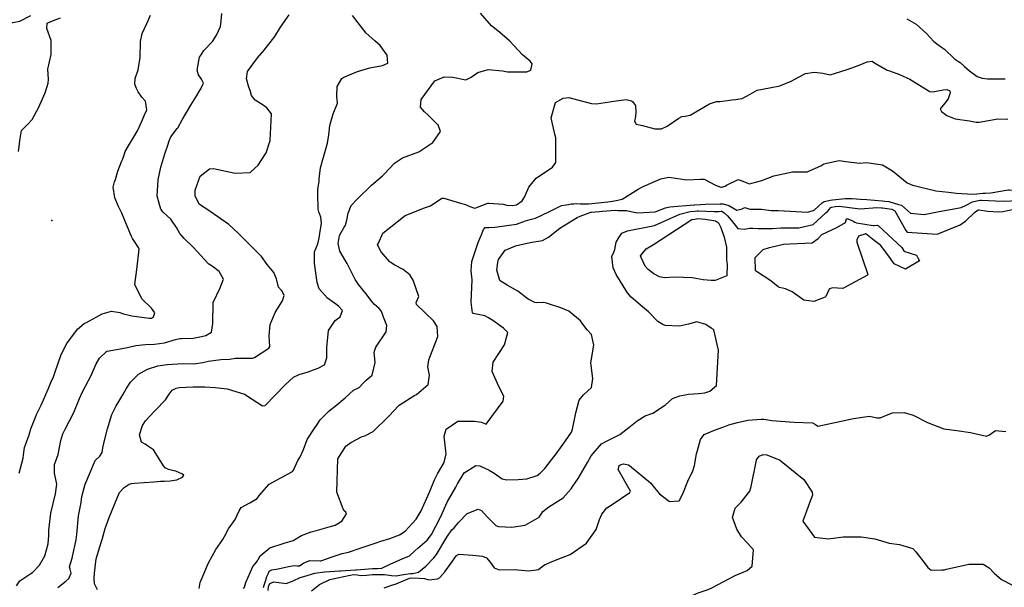
# Model space of a CAD drawing. Units: inches. Extents: x 1321759 to 1327759, y 489448 to 493449.
# Drawn here: x 1322272 to 1322835, y 490567 to 490891 of the extents above; entities that cross this region are included whole.
import ezdxf

# ---------------------------------------------------------------- set-up
doc = ezdxf.new("R2010")
doc.units = ezdxf.units.IN
doc.header["$MEASUREMENT"] = 0
doc.layers.add('CNTRL-Analytical Point', color=7, linetype='Continuous', true_color=0x8d8729)
doc.layers.add('Undefined', color=7, linetype='Continuous', true_color=0xe087b4)

msp = doc.modelspace()

# ---------------------------------------------------------------- linework, layer by layer
at = {"layer": 'CNTRL-Analytical Point'}
msp.add_point((1322290.1327, 490776.3304, 222), dxfattribs=at)
at = {"layer": 'Undefined'}
msp.add_line((1322679.485, 490845.457, 234), (1322681.396, 490845.704, 234), dxfattribs=at)
for points, elevation in [([(1322229.3905, 490889.787), (1322229.7715, 490889.8635), (1322230.938, 490890.1875), (1322239.2625, 490889.9025), (1322241.658, 490889.619), (1322244.0645, 490889.5185), (1322244.951, 490889.347), (1322251.0505, 490887.6165), (1322252.3785, 490887.764), (1322260.8025, 490889.722), (1322264.098, 490889.753), (1322267.7345, 490889.7335), (1322271.772, 490890.508), (1322278.1335, 490893.574)], 220), ([(1322271.0655, 490815.8495), (1322271.8755, 490823.3125), (1322272.766, 490827.8485), (1322276.359, 490831.4975), (1322278.7885, 490834.184), (1322282.494, 490840.755), (1322286.235, 490849.4665), (1322288.0385, 490854.961), (1322288.2225, 490857.2555), (1322287.851, 490862.989), (1322289.6155, 490871.2655), (1322289.689, 490879.333), (1322287.233, 490886.204), (1322287.401, 490889.287), (1322289.524, 490890.3), (1322295.0665, 490892.4215)], 222), ([(1322271.36, 490631.795), (1322273.7355, 490640.5155), (1322273.8805, 490642.3695), (1322274.415, 490646.465), (1322274.957, 490648.057), (1322277.049, 490653.79), (1322278.094, 490657.2005), (1322280.6635, 490663.9335), (1322281.389, 490665.4215), (1322283.9995, 490670.8285), (1322287.922, 490679.994), (1322289.603, 490683.723), (1322290.986, 490687.0045), (1322291.736, 490689.204), (1322295.4315, 490699.6615), (1322298.6555, 490706.115), (1322304.704, 490714.1775), (1322308.513, 490717.386), (1322309.8445, 490718.1215), (1322318.839, 490722.937), (1322324.2455, 490724.5155), (1322328.985, 490723.739), (1322331.1785, 490723.0175), (1322335.8375, 490721.844), (1322345.741, 490720.5075), (1322347.0995, 490720.5425), (1322348.2035, 490721.2655), (1322349.0295, 490723.577), (1322347.116, 490726.337), (1322341.6825, 490731.5125), (1322337.573, 490739.77), (1322338.6765, 490748.298), (1322339.9845, 490760.0645), (1322339.638, 490760.8655), (1322336.1855, 490766.1535), (1322335.631, 490767.2975), (1322333.2385, 490773.1175), (1322330.0765, 490780.6275), (1322328.3075, 490784.4005), (1322326.086, 490789.371), (1322325.0975, 490795.5405), (1322325.998, 490798.455), (1322326.5335, 490799.9075), (1322327.838, 490804.63), (1322330.15, 490810.4365), (1322330.803, 490811.695), (1322331.744, 490814.6025), (1322332.066, 490815.784), (1322333.942, 490819.1135), (1322339.208, 490827.683), (1322341.776, 490833.5475), (1322343.1615, 490836.793), (1322344.392, 490839.7685), (1322343.6665, 490844.5985), (1322341.542, 490846.858), (1322339.537, 490849.9785), (1322338.5785, 490851.9595), (1322337.5335, 490854.3495), (1322337.7405, 490857.616), (1322339.5175, 490862.501), (1322340.655, 490869.584), (1322340.7985, 490878.842), (1322341.841, 490883.4115), (1322344.4295, 490889.002), (1322346.472, 490893.904)], 224), ([(1322357.8275, 490677.758), (1322358.892, 490679.2485), (1322361.209, 490680.518), (1322363.0155, 490680.864), (1322370.905, 490681.2665), (1322377.6995, 490681.1615), (1322383.657, 490680.8675), (1322390.4845, 490680.068), (1322400.278, 490676.982), (1322407.994, 490672.104), (1322410.7425, 490670.2985), (1322412.2555, 490670.637), (1322423.6835, 490682.3795), (1322428.3925, 490686.703), (1322431.7045, 490688.228), (1322436.8525, 490689.7775), (1322439.772, 490690.9665), (1322442.549, 490692.0165), (1322446.076, 490693.9115), (1322447.493, 490697.7565), (1322447.509, 490703.683), (1322448.362, 490713.5635), (1322452.2065, 490719.1835), (1322455.2015, 490721.278), (1322456.4295, 490724.866), (1322454.4205, 490727.1975), (1322453.187, 490728.158), (1322447.9455, 490731.8735), (1322443.131, 490737.2455), (1322442.033, 490741.0185), (1322440.3495, 490752.071), (1322440.4395, 490758.421), (1322442.357, 490763.0965), (1322443.0445, 490766.204), (1322443.598, 490770.351), (1322444.541, 490774.6195), (1322444.0855, 490778.243), (1322442.8545, 490781.421), (1322442.599, 490782.814), (1322442.3295, 490791.7035), (1322442.425, 490794.0885), (1322443.0645, 490798.9095), (1322443.192, 490800.1535), (1322443.59, 490805.06), (1322443.8565, 490806.4605), (1322445.6725, 490812.607), (1322447.895, 490820.6855), (1322448.674, 490825.344), (1322449.242, 490830.6625), (1322451.1615, 490837.4005), (1322453.5815, 490843.4725), (1322453.311, 490847.516), (1322453.3985, 490853.1395), (1322456.1785, 490857.707), (1322457.2285, 490858.4335), (1322465.106, 490861.5395), (1322472.0705, 490863.705), (1322479.348, 490864.996), (1322482.426, 490866.4135), (1322482.012, 490871.019), (1322478.0625, 490876.5525), (1322474.933, 490879.13), (1322470.094, 490883.5335), (1322465.3485, 490889.554), (1322462.212, 490893.674)], 230), ([(1322375.214, 490870.633), (1322377.107, 490873.58), (1322382.0355, 490878.755), (1322384.388, 490882.45), (1322386.545, 490887.4465), (1322387.0195, 490890.575), (1322387.4855, 490894.739)], 226), ([(1322409.9865, 490810.716), (1322412.691, 490815.053), (1322415.0675, 490822.13), (1322415.735, 490837.4215), (1322413.1155, 490840.866), (1322411.1475, 490842.3535), (1322406.4035, 490845.261), (1322404.445, 490847.895), (1322403.5455, 490850.77), (1322402.9315, 490852.5955), (1322401.4585, 490857.489), (1322402.092, 490861.689), (1322407.719, 490869.487), (1322411.6995, 490873.885), (1322417.8095, 490881.6535), (1322420.929, 490887.072), (1322425.9695, 490894.0565)], 228), ([(1322479.3165, 490802.0405), (1322480.388, 490802.9875), (1322486.273, 490809.162), (1322490.853, 490812.1685), (1322500.118, 490815.643), (1322508.268, 490820.922), (1322512.5075, 490827.311), (1322511.322, 490831.085), (1322510.9265, 490831.395), (1322505.437, 490836.5655), (1322503.338, 490838.597), (1322501.119, 490841.132), (1322501.4125, 490845.532), (1322509.269, 490856.2195), (1322514.742, 490858.6025), (1322519.6825, 490858.47), (1322526.9965, 490856.883), (1322530.0475, 490858.3325), (1322533.842, 490861.123), (1322539.892, 490862.8275), (1322548.0075, 490862.054), (1322550.9135, 490861.5075), (1322555.815, 490861.3565), (1322562.067, 490861.3855), (1322564.3355, 490862.429), (1322564.9565, 490865.9555), (1322563.9215, 490867.5475), (1322559.4955, 490871.195), (1322552.236, 490878.997), (1322546.2555, 490884.1945), (1322541.785, 490887.6615), (1322535.402, 490894.9275)], 232), ([(1322779.589, 490891.6965), (1322784.887, 490888.7325), (1322790.8185, 490883.332), (1322795.033, 490878.787), (1322798.772, 490875.935), (1322801.0305, 490874.315), (1322806.79, 490868.9085), (1322809.1285, 490867.3335), (1322810.1235, 490866.711), (1322812.3975, 490864.747), (1322815.4215, 490862.0365), (1322819.696, 490858.8585), (1322822.5725, 490857.7775), (1322825.6245, 490857.4605), (1322830.1655, 490857.396), (1322835.874, 490857.355)], 232), ([(1322375.726, 490857.1965), (1322373.9655, 490859.6335), (1322373.258, 490862.382), (1322374.6595, 490869.7695), (1322375.214, 490870.633)], 226), ([(1322681.396, 490845.704), (1322685.257, 490846.2035), (1322689.864, 490848.7375), (1322693.926, 490850.9045), (1322700.916, 490852.2015), (1322706.84, 490853.406), (1322713.2675, 490856.0935), (1322717.8245, 490858.586), (1322721.0905, 490860.355), (1322721.536, 490860.494), (1322726.695, 490861.248), (1322731.444, 490860.675), (1322735.696, 490859.711), (1322745.3275, 490862.695), (1322752.201, 490865.2095), (1322756.7515, 490867.191), (1322759.6155, 490867.488), (1322760.9865, 490866.6405), (1322768.16, 490862.339), (1322769.551, 490861.955), (1322775.256, 490860.0005), (1322781.232, 490857.1755), (1322788.3235, 490852.951), (1322792.661, 490850.155), (1322794.165, 490849.9705), (1322799.5425, 490850.8805), (1322800.3215, 490851.081), (1322802.456, 490851.4245), (1322804.0905, 490850.6345), (1322804.382, 490849.3875), (1322803.222, 490846.0815), (1322801.1735, 490843.563), (1322798.5315, 490840.3635), (1322799.3275, 490838.6895), (1322802.358, 490836.4805), (1322807.198, 490834.635), (1322815.402, 490833.3675), (1322819.285, 490832.72), (1322820.9905, 490832.6905), (1322831.603, 490834.5275), (1322837.2675, 490834.3405)], 234), ([(1322269.9495, 490567.4045), (1322271.851, 490570.346), (1322278.0305, 490574.428), (1322279.021, 490575.0765), (1322283.104, 490579.323), (1322285.9975, 490584.4825), (1322287.904, 490591.473), (1322288.3285, 490596.1375), (1322288.358, 490599.3135), (1322289.4645, 490608.98), (1322292.256, 490620.006), (1322292.887, 490625.594), (1322291.602, 490631.8405), (1322291.618, 490636.8295), (1322292.9335, 490640.35), (1322293.6105, 490642.511), (1322295.229, 490650.6175), (1322296.4225, 490654.4105), (1322297.781, 490657.034), (1322302.725, 490666.563), (1322305.8675, 490674.638), (1322307.6045, 490678.371), (1322311.1555, 490684.7885), (1322312.36, 490687.434), (1322315.398, 490694.463), (1322317.38, 490697.5895), (1322321.321, 490701.538), (1322321.8025, 490701.723), (1322332.434, 490703.5605), (1322338.2275, 490704.875), (1322343.7145, 490705.437), (1322348.7935, 490705.613), (1322354.623, 490706.356), (1322360.8065, 490708.3975), (1322363.359, 490708.9395), (1322364.22, 490708.892), (1322371.0035, 490709.031), (1322375.775, 490709.981), (1322378.1415, 490710.6995), (1322381.439, 490712.587), (1322382.2265, 490717.5295), (1322382.4905, 490729.5675), (1322386.5075, 490737.8605), (1322388.4245, 490742.7545), (1322385.8245, 490747.181), (1322381.824, 490750.248), (1322379.883, 490751.5095), (1322379.409, 490751.9105), (1322371.217, 490760.957), (1322365.9245, 490766.167), (1322363.4385, 490769.0145), (1322361.402, 490772.395), (1322358.173, 490777.089), (1322353.8775, 490781.14), (1322352.4585, 490782.8875), (1322350.4185, 490790.3115), (1322350.925, 490799.5865), (1322352.459, 490806.953), (1322354.7955, 490814.499), (1322356.419, 490819.538), (1322357.1815, 490822.0475), (1322358.2295, 490824.341), (1322361.92, 490828.977), (1322362.286, 490829.4765), (1322364.722, 490834.062), (1322369.582, 490842.461), (1322372.5105, 490847.035), (1322374.906, 490851.0835), (1322375.3745, 490851.759), (1322376.8605, 490854.8825), (1322375.9905, 490856.8305), (1322375.726, 490857.1965)], 226), ([(1322561.226, 490791.076), (1322563.0835, 490795.554), (1322567.2835, 490800.671), (1322576.762, 490806.992), (1322578.523, 490809.612), (1322578.5705, 490823.677), (1322577.967, 490825.8605), (1322575.9225, 490835.1085), (1322578.454, 490843.813), (1322582.811, 490846.376), (1322586.021, 490846.6705), (1322588.098, 490846.248), (1322599.019, 490843.3025), (1322601.8315, 490843.093), (1322611.7415, 490844.6525), (1322618.917, 490845.5255), (1322621.8665, 490844.856), (1322622.4155, 490844.5335), (1322624.1725, 490842.132), (1322624.304, 490838.141), (1322624.2495, 490836.0915), (1322624.23, 490835.9165), (1322623.565, 490833.161), (1322624.643, 490831.556), (1322628.231, 490830.658), (1322635.3495, 490828.89), (1322639.0445, 490828.914), (1322642.336, 490830.4525), (1322648.9475, 490834.9125), (1322650.76, 490835.9015), (1322652.578, 490836.0725), (1322655.42, 490836.63), (1322666.531, 490843.1785), (1322670.6125, 490844.489), (1322672.478, 490844.5515), (1322678.175, 490845.2995), (1322679.3195, 490845.4355), (1322679.485, 490845.457)], 234), ([(1322372.1255, 490792.9925), (1322372.136, 490793.796), (1322374.931, 490801.805), (1322380.336, 490805.986), (1322382.606, 490806.0485), (1322395.067, 490803.483), (1322403.5305, 490803.776), (1322408.2855, 490807.988), (1322409.9865, 490810.716)], 228), ([(1322616.6255, 490788.6315), (1322625.752, 490794.292), (1322628.505, 490795.851), (1322638.7755, 490800.203), (1322643.3135, 490801.1775), (1322653.5965, 490799.745), (1322661.466, 490800.0715), (1322663.5075, 490799.9815), (1322670.063, 490796.666), (1322673.0275, 490795.534), (1322673.4905, 490795.479), (1322675.552, 490795.957), (1322676.192, 490796.5225), (1322682.9735, 490799.9275), (1322684.177, 490799.5305), (1322689.512, 490797.459), (1322690.83, 490797.773), (1322696.419, 490799.32), (1322703.292, 490802.021), (1322714.131, 490804.3025), (1322722.4235, 490804.2385), (1322730.186, 490807.6435), (1322731.9345, 490808.7295), (1322740.7065, 490810.706), (1322744.561, 490810.238), (1322752.4775, 490809.282), (1322756.348, 490809.6125), (1322765.667, 490808.1895), (1322771.2345, 490804.742), (1322779.6905, 490797.9715), (1322782.842, 490796.6215), (1322783.645, 490796.3495), (1322796.027, 490793.3985), (1322803.433, 490792.529)], 236), ([(1322465.1205, 490788.702), (1322473.142, 490796.5815), (1322479.3165, 490802.0405)], 232), ([(1322819.5375, 490791.657), (1322822.956, 490792.046), (1322823.11, 490792.0535), (1322824.58, 490791.99), (1322827.6395, 490792.1405), (1322837.588, 490794.001), (1322838.03, 490793.984), (1322843.454, 490793.4515), (1322848.0415, 490793.143), (1322849.135, 490792.9015)], 236), ([(1322293.4715, 490566.4685), (1322298.03, 490570.114), (1322299.8105, 490571.6675), (1322301.153, 490574.632), (1322300.6145, 490576.947), (1322300.283, 490578.2505), (1322301.645, 490583.2825), (1322301.9505, 490584.2085), (1322303.985, 490593.7485), (1322304.3145, 490596.795), (1322305.398, 490607.4115), (1322306.8105, 490615.1035), (1322307.346, 490618.607), (1322309.075, 490625.4965), (1322309.909, 490627.2425), (1322312.979, 490634.5205), (1322314.975, 490639.0895), (1322317.5405, 490641.566), (1322318.9475, 490643.731), (1322319.1945, 490646.3445), (1322320.1805, 490650.505), (1322321.8875, 490657.2565), (1322324.3855, 490665.485), (1322326.7805, 490670.0335), (1322330.812, 490676.6405), (1322332.67, 490680.082), (1322335.091, 490683.8925), (1322339.756, 490688.4165), (1322344.858, 490691.348), (1322350.698, 490693.2985), (1322356.191, 490694.0865), (1322362.285, 490694.446), (1322365.39, 490694.52), (1322371.452, 490694.4875), (1322376.59, 490695.1805), (1322379.7505, 490695.979), (1322386.7975, 490696.816), (1322391.9855, 490697.1505), (1322395.0965, 490697.56), (1322396.051, 490697.617), (1322404.886, 490697.6145), (1322406.0165, 490697.953), (1322414.3625, 490703.377), (1322414.943, 490704.3905), (1322414.468, 490710.4705), (1322415.0345, 490716.981), (1322417.987, 490723.7745), (1322422.1985, 490730.402), (1322423.157, 490733.5255), (1322422.025, 490735.913), (1322421.586, 490736.3185), (1322419.8675, 490738.288), (1322418.762, 490742.9935), (1322417.094, 490746.6665), (1322413.2805, 490751.2215), (1322410.1055, 490755.775), (1322401.333, 490764.535), (1322396.737, 490769.181), (1322391.4445, 490774.0255), (1322378.893, 490782.9135), (1322376.9255, 490783.966), (1322374.401, 490785.765), (1322372.0925, 490790.428), (1322372.1255, 490792.9925)], 228), ([(1322374.377, 490565.8985), (1322375.0165, 490569.2335), (1322379.7705, 490580.51), (1322384.0485, 490588.1165), (1322387.8895, 490593.971), (1322388.899, 490595.6385), (1322391.2505, 490600.089), (1322394.9415, 490605.392), (1322397.3815, 490610.3595), (1322398.4035, 490612.298), (1322403.3805, 490614.9235), (1322407.595, 490617.4295), (1322408.867, 490619.3635), (1322414.523, 490625.568), (1322421.2455, 490629.1585), (1322427.8595, 490632.818), (1322428.4725, 490633.6295), (1322430.95, 490639.0495), (1322432.039, 490640.8355), (1322434.188, 490645.4075), (1322436.2465, 490651.0715), (1322440.633, 490657.727), (1322441.6765, 490659.214), (1322443.746, 490662.3705), (1322448.7965, 490667.508), (1322453.2325, 490670.937), (1322457.905, 490675.0365), (1322462.726, 490679.25), (1322465.947, 490680.9025), (1322468.3545, 490683.3185), (1322470.1095, 490685.081), (1322473.495, 490687.904), (1322475.1365, 490695.0735), (1322474.6705, 490701.099), (1322475.519, 490704.0115), (1322481.521, 490712.666), (1322481.9065, 490716.394), (1322479.9005, 490721.0805), (1322479.272, 490722.788), (1322478.5785, 490724.802), (1322477.3985, 490726.0875), (1322474.756, 490728.2735), (1322473.4285, 490729.908), (1322469.7605, 490734.561), (1322465.6765, 490739.8225), (1322463.7935, 490742.729), (1322459.154, 490751.7645), (1322456.89, 490755.562), (1322455.024, 490758.829), (1322454.017, 490763.24), (1322454.729, 490767.7705), (1322457.4415, 490772.4955), (1322458.166, 490773.691), (1322458.9835, 490776.5065), (1322459.6875, 490780.536), (1322461.399, 490785.0465), (1322465.1205, 490788.702)], 232), ([(1322476.994, 490763.5225), (1322479.646, 490769.1925), (1322492.256, 490779.348), (1322503.3915, 490783.5615), (1322506.7735, 490784.719), (1322513.258, 490789.0925), (1322514.3855, 490789.129), (1322523.9275, 490786.335)], 234), ([(1322540.233, 490786.355), (1322548.3705, 490785.6975), (1322550.5075, 490785.2415), (1322553.6135, 490784.925), (1322556.0925, 490785.424), (1322559.4035, 490787.719), (1322560.809, 490790.07), (1322561.226, 490791.076)], 234), ([(1322585.8695, 490785.628), (1322587.3395, 490785.851), (1322588.87, 490786.014), (1322590.146, 490786.118), (1322592.4995, 490785.9635), (1322597.296, 490785.843), (1322608.442, 490787.0305), (1322611.0285, 490787.3605), (1322614.038, 490788.008)], 236), ([(1322614.038, 490788.008), (1322616.4605, 490788.5295), (1322616.6255, 490788.6315)], 236), ([(1322733.113, 490787.409), (1322735.666, 490788.055), (1322736.876, 490788.2605), (1322744.381, 490789.0555), (1322747.9595, 490788.978), (1322753.0325, 490788.669), (1322756.6425, 490788.491), (1322765.3815, 490787.601), (1322766.955, 490787.452), (1322769.277, 490787.2265), (1322774.8165, 490785.607)], 238), ([(1322803.433, 490792.529), (1322807.894, 490792.005), (1322817.212, 490791.392), (1322819.5375, 490791.657)], 236), ([(1322819.538, 490787.5805), (1322821.407, 490788.006), (1322822.2385, 490788.062), (1322830.331, 490787.5535), (1322835.241, 490787.4), (1322839.078, 490787.577), (1322845.906, 490787.7815), (1322848.634, 490787.315)], 238), ([(1322523.9275, 490786.335), (1322526.9015, 490785.4645), (1322528.468, 490784.7005), (1322531.987, 490783.4715), (1322532.865, 490783.707), (1322539.6605, 490786.4015), (1322540.233, 490786.355)], 234), ([(1322540.217, 490772.438), (1322543.5915, 490772.641), (1322556.102, 490774.3225), (1322561.2815, 490776.2235), (1322563.888, 490777.06), (1322566.9445, 490777.7575), (1322574.8725, 490781.548), (1322581.805, 490785.012), (1322585.8695, 490785.628)], 236), ([(1322614.1425, 490782.1985), (1322619.1075, 490782.095), (1322621.4585, 490781.584), (1322625.3555, 490780.7), (1322635.448, 490781.2765), (1322641.2745, 490783.6415), (1322643.872, 490784.246), (1322657.823, 490785.3425)], 238), ([(1322657.823, 490785.3425), (1322658.2315, 490785.3745), (1322661.3105, 490785.586), (1322664.233, 490785.658), (1322672.664, 490785.8355), (1322673.774, 490785.9745), (1322674.346, 490785.9685), (1322677.6555, 490785.0265), (1322679.8945, 490783.688), (1322682.2625, 490782.292), (1322685.1695, 490783.1305), (1322686.694, 490783.8), (1322688.4465, 490783.2185), (1322689.7215, 490782.9015), (1322691.1465, 490782.9055)], 238), ([(1322691.1465, 490782.9055), (1322696.237, 490782.9205), (1322701.777, 490782.208), (1322704.394, 490782.12), (1322705.9455, 490782.179), (1322722.8245, 490781.2305), (1322726.452, 490782.281), (1322730.9825, 490786.4135), (1322732.2065, 490787.1795), (1322733.113, 490787.409)], 238), ([(1322733.1945, 490780.8215), (1322734.058, 490781.6145), (1322735.98, 490783.8485), (1322736.3265, 490784.018), (1322738.548, 490784.4265), (1322740.8425, 490784.531), (1322751.308, 490783.205), (1322753.0175, 490783.1445), (1322762.3375, 490783.766), (1322765.0615, 490783.6415), (1322765.583, 490783.572), (1322770.9165, 490782.784), (1322772.63, 490781.835), (1322773.377, 490780.496)], 240), ([(1322774.8165, 490785.607), (1322776.5205, 490785.109), (1322779.9765, 490782.109), (1322781.602, 490780.655), (1322789.44, 490779.9015), (1322797.078, 490781.411), (1322810.6615, 490783.8465), (1322813.4055, 490785.2105), (1322817.149, 490787.036), (1322819.538, 490787.5805)], 238), ([(1322819.539, 490781.8985), (1322820.286, 490782.426), (1322820.7955, 490782.494), (1322825.838, 490781.669), (1322832.0305, 490781.2605), (1322834.537, 490781.6085), (1322839.0815, 490782.489), (1322841.833, 490782.7445), (1322843.909, 490782.767), (1322845.237, 490782.5395), (1322845.8255, 490782.185), (1322848.619, 490779.3725)], 240), ([(1322545.447, 490752.2985), (1322545.688, 490754.0845), (1322549.623, 490759.482), (1322556.113, 490762.0365), (1322558.0255, 490762.4935), (1322563.8335, 490763.731), (1322570.935, 490765.006), (1322574.4815, 490766.8075), (1322580.9465, 490771.9315), (1322590.793, 490778.1255), (1322592.5475, 490778.937), (1322598.6355, 490781.1045), (1322598.9135, 490781.1265)], 238), ([(1322598.9135, 490781.1265), (1322601.126, 490781.3), (1322603.5555, 490781.492), (1322605.3355, 490781.73), (1322612.792, 490782.2265), (1322614.1425, 490782.1985)], 238), ([(1322614.4305, 490766.2005), (1322616.2735, 490769.09), (1322619.6205, 490770.5215), (1322635.012, 490773.4995), (1322649.506, 490779.953), (1322655.5415, 490781.549), (1322657.8875, 490781.7665)], 240), ([(1322627.517, 490755.153), (1322627.0695, 490756.1415), (1322630.2225, 490760.234), (1322634.403, 490762.6285), (1322656.3685, 490776.8785), (1322657.971, 490777.1855)], 242), ([(1322657.8875, 490781.7665), (1322659.4595, 490781.9125), (1322660.328, 490781.9345), (1322669.3035, 490781.547), (1322672.1535, 490781.6235), (1322673.229, 490781.821), (1322673.5165, 490781.788), (1322674.915, 490780.7005), (1322676.8405, 490779.035), (1322678.9135, 490776.5895), (1322682.768, 490771.899), (1322686.4095, 490771.387), (1322689.619, 490772.0885), (1322691.281, 490771.9975)], 240), ([(1322657.971, 490777.1855), (1322659.7985, 490777.536), (1322664.127, 490777.1245), (1322669.9425, 490776.1375), (1322671.6115, 490775.0645), (1322673.0005, 490772.3935), (1322675.008, 490766.878), (1322676.2475, 490761.2215), (1322676.327, 490757.434)], 242), ([(1322691.281, 490771.9975), (1322694.3665, 490771.829), (1322702.6565, 490771.7885), (1322707.432, 490772.2345), (1322717.677, 490772.1515), (1322725.9665, 490774.1835), (1322733.1945, 490780.8215)], 240), ([(1322728.769, 490766.1635), (1322730.92, 490768.3315), (1322739.4405, 490772.4145), (1322744.4055, 490775.337), (1322744.9315, 490777.3275), (1322745.232, 490777.509), (1322748.6855, 490776.113), (1322749.7945, 490775.5195)], 242), ([(1322773.377, 490780.496), (1322778.8525, 490770.677), (1322779.711, 490769.758), (1322796.9055, 490768.593), (1322809.967, 490773.9735), (1322813.257, 490776.2725), (1322818.2405, 490780.982), (1322819.539, 490781.8985)], 240), ([(1322411.1555, 490566.4515), (1322411.5605, 490567.741), (1322412.346, 490570.1255), (1322413.229, 490572.802), (1322413.854, 490574.287), (1322414.2555, 490575.325), (1322414.583, 490575.837), (1322416.0205, 490576.6285), (1322419.73, 490577.2215), (1322425.649, 490578.447), (1322428.7745, 490579.0475), (1322430.431, 490578.8365), (1322431.916, 490578.893), (1322434.405, 490580.5095), (1322437.704, 490581.922), (1322443.6265, 490581.755), (1322444.043, 490581.78), (1322451.209, 490584.217), (1322455.737, 490585.709), (1322456.33, 490585.8375), (1322459.8475, 490586.6685), (1322466.635, 490589.053), (1322476.2225, 490592.234), (1322478.454, 490592.931), (1322483.648, 490594.5145), (1322489.083, 490596.6345), (1322492.28, 490598.7125), (1322498.546, 490605.6105), (1322501.434, 490610.395), (1322506.283, 490621.0115), (1322509.119, 490628.034), (1322510.819, 490631.403), (1322514.7235, 490637.889), (1322515.829, 490642.936), (1322515.6495, 490644.4205), (1322514.587, 490653.0435), (1322515.8875, 490656.9445), (1322522.5615, 490661.538), (1322531.9675, 490661.529), (1322535.957, 490661.0555), (1322537.7985, 490660.1785), (1322538.747, 490659.8985), (1322548.4385, 490672.992), (1322548.771, 490675.996), (1322546.015, 490681.451), (1322542.166, 490690.0745), (1322542.6885, 490695.359), (1322549.1335, 490705.2065), (1322551.069, 490712.308), (1322548.6045, 490714.7125), (1322546.728, 490716.069), (1322543.0645, 490718.802), (1322540.095, 490720.774), (1322538.005, 490721.807), (1322531.183, 490723.288), (1322530.8015, 490723.545), (1322530.2005, 490729.6235), (1322530.706, 490742.479), (1322530.1685, 490747.6035), (1322530.541, 490752.8895), (1322534.1385, 490763.7395), (1322535.681, 490767.414), (1322535.8685, 490767.8785), (1322537.099, 490771.26), (1322538.079, 490772.3095), (1322540.217, 490772.438)], 236), ([(1322749.7945, 490775.5195), (1322750.6685, 490775.052), (1322760.32, 490773.52), (1322760.571, 490773.5325), (1322760.7515, 490773.5465)], 242), ([(1322760.7515, 490773.5465), (1322762.449, 490773.676), (1322763.2605, 490773.387), (1322776.5905, 490760.8655), (1322777.699, 490758.952), (1322777.814, 490758.8245), (1322785.0135, 490756.4875), (1322786.0185, 490754.606)], 242), ([(1322438.63, 490564.615), (1322443.364, 490568.1815), (1322449.1325, 490570.966), (1322453.567, 490572.051), (1322460.9255, 490573.592), (1322462.908, 490573.837), (1322464.9445, 490573.71), (1322467.001, 490573.3765), (1322470.4745, 490573.489), (1322473.385, 490573.8725), (1322480.54, 490573.833), (1322484.496, 490573.333), (1322487.146, 490573.15), (1322490.2835, 490573.7405), (1322495.4785, 490574.4615), (1322496.807, 490574.5595), (1322499.961, 490575.32), (1322504.0925, 490578.696), (1322508.6905, 490583.396), (1322510.238, 490585.251), (1322516.214, 490595.1795), (1322519.0895, 490599.434), (1322520.3195, 490600.6825), (1322522.948, 490603.585), (1322527.7945, 490608.8515), (1322534.049, 490611.21), (1322536.029, 490610.4775), (1322539.277, 490606.899), (1322544.2135, 490601.91), (1322545.709, 490601.3065), (1322553.4855, 490601.04), (1322560.9375, 490602.185), (1322569.091, 490606.6655), (1322570.5485, 490609.027), (1322571.0945, 490609.893), (1322574.533, 490612.6545), (1322582.755, 490617.7645), (1322587.37, 490622.956), (1322587.952, 490623.8245), (1322591.442, 490628.8385), (1322596.6735, 490637.944), (1322598.7385, 490641.7895), (1322604.801, 490648.6505), (1322608.37, 490650.461), (1322615.2025, 490654.007), (1322620.412, 490658.0055), (1322625.1745, 490661.876), (1322629.6695, 490664.606), (1322634.0475, 490666.128), (1322641.3185, 490671.003), (1322645.33, 490674.518), (1322649.657, 490676.139), (1322654.557, 490676.993), (1322660.275, 490677.525), (1322663.9345, 490677.8215), (1322666.7215, 490678.7215), (1322670.568, 490681.9205), (1322671.7705, 490702.136), (1322669.112, 490713.8905), (1322668.796, 490714.0945), (1322667.423, 490714.775), (1322664.494, 490716.982), (1322659.2115, 490718.4505), (1322654.4605, 490717.1385), (1322649.372, 490715.8645), (1322641.081, 490716.305), (1322639.75, 490716.8565), (1322636.916, 490718.688), (1322631.6165, 490724.0845), (1322628.194, 490727.0285), (1322621.6225, 490732.5175), (1322619.5495, 490735.0215), (1322613.2025, 490745.4215), (1322611.3385, 490749.23), (1322610.5625, 490755.86), (1322611.879, 490758.29), (1322612.2645, 490759.7165), (1322613.0295, 490764.004), (1322614.4305, 490766.2005)], 240), ([(1322760.753, 490765.041), (1322755.9625, 490768.7), (1322751.9025, 490767.451), (1322750.8945, 490765.413), (1322750.9435, 490764.0145), (1322757.1045, 490745.549), (1322757.044, 490745.098), (1322742.8515, 490737.5095), (1322736.697, 490737.7975), (1322735.09, 490737.156), (1322733.096, 490732.992), (1322732.702, 490732.523), (1322726.3485, 490730.1325), (1322720.4635, 490730.784), (1322713.847, 490735.551), (1322710.038, 490737.284), (1322706.692, 490738.0065), (1322705.8455, 490738.5045), (1322701.5835, 490741.9685), (1322692.9585, 490747.638), (1322692.7005, 490755.261), (1322693.42, 490755.9575)], 242), ([(1322693.42, 490755.9575), (1322697.3005, 490759.7145), (1322700.833, 490760.944), (1322708.829, 490762.8915), (1322712.5685, 490763.1405), (1322725.3345, 490763.628), (1322728.769, 490766.1635)], 242), ([(1322461.6635, 490649.678), (1322467.764, 490652.7765), (1322469.339, 490653.2905), (1322474.04, 490655.66), (1322482.6945, 490664.087), (1322483.5045, 490664.947), (1322485.528, 490667.132), (1322488.995, 490670.762), (1322497.8005, 490676.415), (1322498.818, 490676.8945), (1322505.4155, 490682.644), (1322506.2865, 490687.9295), (1322505.3435, 490692.733), (1322505.9075, 490696.687), (1322511.0235, 490710.1235), (1322510.585, 490715.6815), (1322508.6345, 490718.9315), (1322498.7345, 490728.344), (1322498.67, 490729.404), (1322500.2035, 490732.8775), (1322496.917, 490742.356), (1322495.042, 490745.2705), (1322491.214, 490748.37), (1322486.3435, 490750.832), (1322483.7575, 490752.4985), (1322483.3485, 490752.935), (1322478.6915, 490758.452), (1322476.524, 490762.5175), (1322476.994, 490763.5225)], 234), ([(1322770.09, 490754.6035), (1322764.6075, 490762.097), (1322760.753, 490765.041)], 242), ([(1322676.327, 490757.434), (1322676.353, 490753.658), (1322676.732, 490751.5105), (1322676.4175, 490744.7415), (1322669.8155, 490742.125), (1322667.5465, 490742.0965), (1322662.965, 490742.4745), (1322656.535, 490743.5745), (1322646.699, 490744.0585), (1322640.7715, 490743.6185), (1322637.9485, 490744.1445), (1322634.7345, 490745.946), (1322631.4695, 490748.454), (1322629.694, 490750.3455), (1322627.517, 490755.153)], 242), ([(1322786.0185, 490754.606), (1322786.7525, 490753.2315), (1322778.6695, 490748.584), (1322772.2855, 490751.603), (1322770.09, 490754.6035)], 242), ([(1322413.9825, 490564.68), (1322414.153, 490567.103), (1322414.227, 490567.405), (1322414.899, 490568.7885), (1322417.2415, 490569.642), (1322424.229, 490568.771), (1322428.1705, 490570.1955), (1322432.1975, 490572.2305), (1322434.352, 490572.829), (1322440.6025, 490574.648), (1322446.145, 490575.395), (1322446.3915, 490575.4175), (1322452.029, 490575.83), (1322454.7985, 490575.97), (1322455.3145, 490575.984), (1322458.2655, 490576.1405), (1322463.8735, 490576.519), (1322464.4845, 490576.546), (1322473.6195, 490577.2615), (1322474.406, 490577.325), (1322476.43, 490577.317), (1322479.0475, 490577.464), (1322484.0695, 490579.9905), (1322490.5345, 490582.8035), (1322494.809, 490584.667), (1322497.843, 490587.452), (1322499.495, 490589.0135), (1322504.9565, 490593.6095), (1322507.337, 490596.762), (1322509.957, 490601.5255), (1322512.714, 490607.1165), (1322516.4715, 490615.2185), (1322521.3345, 490623.867), (1322522.289, 490625.6805), (1322526.11, 490632.0855), (1322532.7275, 490636.2395), (1322534.9925, 490636.062), (1322540.485, 490633.488), (1322543.299, 490631.7705), (1322547.855, 490628.6255), (1322550.3505, 490628.036), (1322556.9955, 490628.248), (1322561.9785, 490628.594), (1322567.863, 490630.5535), (1322569.654, 490631.884), (1322572.2355, 490634.479), (1322579.3495, 490643.769), (1322584.1995, 490650.3595), (1322587.468, 490655.2335), (1322588.196, 490657.0555), (1322589.967, 490666.2965), (1322592.013, 490673.6835), (1322594.5075, 490676.721), (1322598.9555, 490680.793), (1322599.8575, 490686.078), (1322598.5365, 490694.996), (1322600.284, 490705.043), (1322599.0885, 490711.2055), (1322596.454, 490713.939), (1322593.9865, 490717.0075), (1322592.6315, 490719.096), (1322585.987, 490724.4935), (1322581.4315, 490726.3815), (1322573.241, 490729.163), (1322571.763, 490729.396), (1322567.4055, 490729.2565), (1322566.481, 490729.424), (1322562.835, 490731.466), (1322556.92, 490735.884), (1322550.7745, 490739.476), (1322546.7535, 490741.8065), (1322546.4875, 490742.138), (1322544.862, 490747.9675), (1322545.447, 490752.2985)], 238), ([(1322349.43, 490667.8355), (1322355.1785, 490673.7675), (1322357.3085, 490677.031), (1322357.8275, 490677.758)], 230), ([(1322343.516, 490648.3855), (1322341.399, 490649.5355), (1322340.316, 490653.7315), (1322342.052, 490659.1455), (1322343.728, 490661.8485), (1322345.6395, 490663.924), (1322349.43, 490667.8355)], 230), ([(1322636.0845, 490622.345), (1322637.9375, 490620.127), (1322643.5865, 490615.6235), (1322649.2045, 490615.9635), (1322651.2625, 490620.006), (1322654.079, 490627.3055), (1322656.971, 490633.27), (1322657.9385, 490636.315), (1322659.1925, 490642.9555), (1322659.6105, 490644.8795), (1322661.385, 490651.2115), (1322663.4345, 490654.0215), (1322669.4935, 490656.4625), (1322674.7275, 490658.458), (1322677.5735, 490659.488), (1322682.5655, 490660.892), (1322688.4165, 490662.1095), (1322696.157, 490662.789), (1322697.603, 490662.7065), (1322702.218, 490662.0795), (1322707.283, 490661.5465), (1322715.0185, 490661.0925), (1322725.458, 490660.704), (1322727.2025, 490659.67), (1322728.553, 490658.797), (1322739.1785, 490661.0025), (1322748.998, 490663.1105), (1322758.226, 490664.405), (1322762.244, 490663.5145), (1322764.19, 490663.473), (1322769.7705, 490665.852), (1322771.377, 490666.316), (1322777.9455, 490666.5085), (1322783.0685, 490664.978), (1322791.287, 490660.9055), (1322800.674, 490657.296), (1322808.128, 490656.2475), (1322815.9215, 490655.104), (1322825.1485, 490653.0845), (1322826.756, 490653.8795), (1322830.2615, 490656.178), (1322836.2455, 490655.763)], 242), ([(1322349.572, 490643.1175), (1322348.2375, 490645.243), (1322344.345, 490647.935), (1322343.516, 490648.3855)], 230), ([(1322456.9045, 490611.4975), (1322453.2995, 490620.9755), (1322453.8665, 490640.1095), (1322458.387, 490647.3035), (1322461.3025, 490649.4945), (1322461.6635, 490649.678)], 234), ([(1322337.3755, 490626.081), (1322348.404, 490626.9905), (1322352.3095, 490627.2225), (1322354.493, 490627.357), (1322357.8305, 490627.5145), (1322361.5735, 490628.0645), (1322364.8325, 490629.518), (1322365.597, 490630.7995), (1322364.9335, 490631.2645), (1322360.9805, 490632.9625), (1322359.986, 490633.202), (1322356.8955, 490633.974), (1322354.8935, 490635.0035), (1322354.0455, 490635.9925), (1322349.572, 490643.1175)], 230), ([(1322693.3985, 490639.3355), (1322693.4455, 490639.5745), (1322695.033, 490641.648), (1322697.2365, 490642.486), (1322699.327, 490642.359), (1322706.4925, 490639.463)], 244), ([(1322610.839, 490614.0235), (1322620.9585, 490620.7415), (1322621.279, 490621.4825), (1322614.2015, 490634.05), (1322614.8475, 490636.071)], 242), ([(1322614.8475, 490636.071), (1322614.921, 490636.302), (1322615.9185, 490636.8395), (1322617.257, 490637.156), (1322620.2605, 490636.7095), (1322620.769, 490636.288)], 242), ([(1322620.769, 490636.288), (1322632.786, 490626.3235), (1322635.1295, 490623.4875), (1322636.0845, 490622.345)], 242), ([(1322680.583, 490604.0225), (1322679.7025, 490606.4385), (1322681.321, 490611.9035), (1322684.755, 490615.21), (1322689.7095, 490621.5945), (1322690.4335, 490624.2935), (1322693.3985, 490639.3355)], 244), ([(1322706.4925, 490639.463), (1322706.5515, 490639.439), (1322720.4975, 490628.2555), (1322725.2605, 490620.9535), (1322725.526, 490619.3015), (1322724.2165, 490615.7805), (1322720.001, 490604.407)], 244), ([(1322316.185, 490565.056), (1322314.5465, 490568.591), (1322314.3195, 490571.7735), (1322314.5455, 490574.752), (1322315.515, 490582.884), (1322318.3625, 490592.289), (1322318.938, 490593.928), (1322320.674, 490600.1265), (1322322.8445, 490606.4415), (1322327.581, 490618.0445), (1322328.888, 490620.753), (1322331.5315, 490623.5775), (1322334.409, 490625.513)], 230), ([(1322334.409, 490625.513), (1322334.461, 490625.548), (1322335.6625, 490625.9395), (1322337.3755, 490626.081)], 230), ([(1322480.2795, 490566.2725), (1322485.2915, 490567.9055), (1322487.137, 490568.4745), (1322494.7945, 490571.7545), (1322496.185, 490571.9405), (1322500.3085, 490571.8165), (1322503.4045, 490571.527), (1322505.8255, 490570.9345), (1322510.8955, 490571.4385), (1322512.1505, 490572.236), (1322515.0125, 490575.495), (1322518.507, 490580.1215), (1322521.8165, 490584.8), (1322523.0675, 490585.523), (1322531.1365, 490584.877), (1322536.6715, 490584.389), (1322538.9815, 490583.4385), (1322540.9955, 490580.858), (1322543.262, 490577.69), (1322546.148, 490576.634), (1322554.7285, 490576.82), (1322563.1675, 490575.9685), (1322568.6165, 490576.815), (1322570.7325, 490578.405), (1322572.0915, 490579.3905), (1322576.573, 490581.284), (1322582.8655, 490583.858), (1322586.7585, 490585.358), (1322596.1305, 490591.8005), (1322601.61, 490599.628), (1322603.5755, 490605.2815), (1322605.01, 490608.4545), (1322607.7095, 490611.946), (1322610.839, 490614.0235)], 242), ([(1322399.8205, 490565.82), (1322400.295, 490566.7385), (1322401.213, 490569.3225), (1322405.2175, 490578.531), (1322406.518, 490580.0065), (1322407.891, 490581.741), (1322408.171, 490582.518), (1322409.2575, 490584.541), (1322414.8295, 490589.1265), (1322423.0595, 490591.821), (1322428.267, 490593.3965), (1322431.135, 490595.054), (1322433.0845, 490596.2015), (1322438.48, 490598.233), (1322440.8255, 490598.826), (1322448.8145, 490601.115), (1322452.211, 490602.149), (1322456.1695, 490604.424), (1322458.83, 490608.5815), (1322458.416, 490609.5495), (1322457.272, 490610.532), (1322456.9045, 490611.4975)], 234), ([(1322654.836, 490560.7935), (1322655.792, 490561.266), (1322656.7075, 490561.8335), (1322660.141, 490563.472), (1322665.881, 490565.3555), (1322667.912, 490566.3615), (1322681.232, 490573.418), (1322688.0345, 490576.2245), (1322691.0345, 490578.635), (1322691.7975, 490588.028), (1322688.4205, 490591.546), (1322684.7925, 490595.4975), (1322682.127, 490599.7845), (1322680.583, 490604.0225)], 244), ([(1322720.001, 490604.407), (1322719.9935, 490604.387), (1322726.567, 490595.336), (1322734.6165, 490594.391), (1322743.0625, 490595.51), (1322753.2805, 490595.4165), (1322761.174, 490594.207), (1322769.4585, 490591.86), (1322775.366, 490591.095), (1322782.9725, 490588.8175), (1322784.5665, 490586.842)], 244), ([(1322784.5665, 490586.842), (1322790.658, 490579.293), (1322791.5045, 490577.8315), (1322793.529, 490576.3015), (1322799.5245, 490576.4975)], 244), ([(1322799.5245, 490576.4975), (1322801.0325, 490576.547), (1322802.1275, 490576.8955), (1322814.9375, 490579.823), (1322823.2675, 490579.7405), (1322826.6425, 490577.77), (1322826.7995, 490577.6115), (1322829.5775, 490574.75), (1322833.69, 490571.1015), (1322839.9935, 490567.732)], 244)]:
    msp.add_lwpolyline(points, dxfattribs=dict(at, elevation=elevation))

doc.saveas('drawing.dxf')
